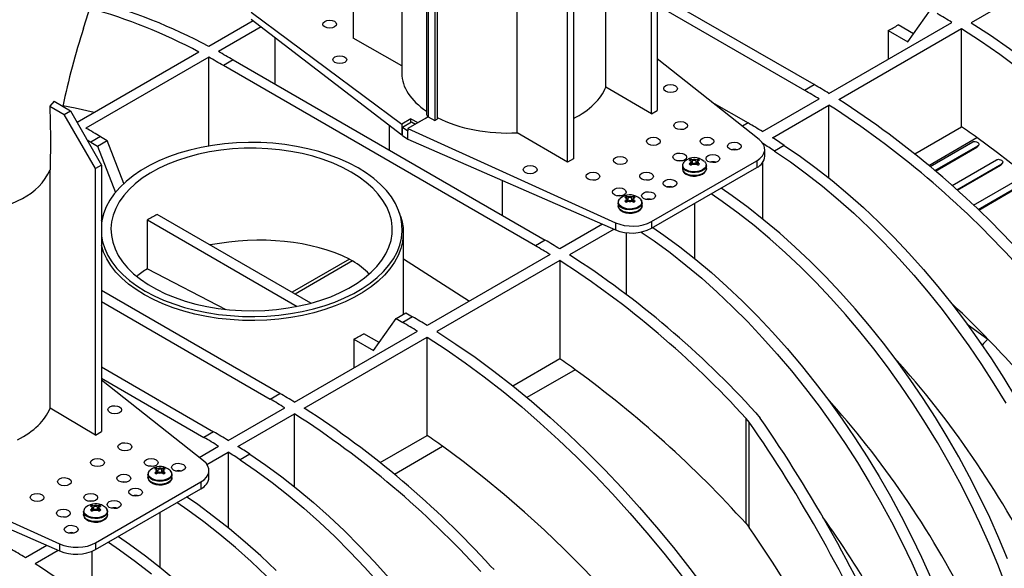
# Model space of a CAD drawing. Units: millimetres. Extents: x 140 to 8260, y 140 to 5800.
# Drawn here: x 6859 to 7216, y 4878 to 5077 of the extents above; entities that cross this region are included whole.
import ezdxf

# ---------------------------------------------------------------- set-up
doc = ezdxf.new("R2010")
doc.units = ezdxf.units.MM
doc.header["$LTSCALE"] = 20
doc.layers.add('HAURATON_PRODUCT_CONTOUR', color=7, linetype='Continuous', lineweight=25)

msp = doc.modelspace()

# ---------------------------------------------------------------- linework, layer by layer
at = {"layer": 'HAURATON_PRODUCT_CONTOUR'}
for p, q in [((6980.193, 5166.48), (6980.193, 5069.982)), ((6997.847, 5140.539), (6997.847, 5057.325)), ((7071.866, 5052.33), (7071.866, 5138.7)), ((7088.38, 5042.632), (7088.38, 5139.131)), ((7090.501, 5140.355), (7090.501, 5043.857)), ((7006.847, 5127.851), (7006.847, 5042.386)), ((7007.408, 5127.173), (7007.408, 5041.603)), ((7010.713, 5126.394), (7010.713, 5040.675)), ((7009.864, 5125.694), (7009.864, 5040.185)), ((7060.096, 5122.802), (7060.096, 5026.304)), ((7039.746, 5035.785), (7039.746, 5122.12)), ((7057.974, 5025.079), (7057.974, 5121.578)), ((7248.893, 5101.323), (7204.345, 5075.606)), ((7147.423, 5053.187), (7090.501, 5086.048)), ((7090.501, 5081.966), (7143.888, 5051.146)), ((7181.364, 5068.697), (7189.529, 5080.314)), ((6943.953, 5076.32), (6927.867, 5067.034)), ((6943.235, 5079.443), (6997.864, 5038.873)), ((6943.235, 5076.87), (6997.864, 5035.019)), ((6946.879, 5074.079), (6931.402, 5065.144)), ((7152.727, 5050.041), (7197.274, 5075.758)), ((7156.262, 5047.848), (7200.81, 5073.565)), ((7174.253, 5072.802), (7174.253, 5062.468)), ((7174.253, 5072.802), (7181.364, 5068.697)), ((7183.405, 5071.6), (7177.789, 5074.843)), ((7200.81, 5037.93), (7200.81, 5073.565)), ((6951.908, 5053.392), (6951.908, 5070.225)), ((6997.847, 5059.97), (6980.193, 5069.982)), ((6924.331, 5064.993), (6880.148, 5039.487)), ((6927.867, 5063.103), (6883.319, 5037.387)), ((6927.867, 5030.946), (6927.867, 5063.103)), ((6936.705, 5062.168), (6933.17, 5060.127)), ((6936.705, 5062.168), (7049.843, 4996.855)), ((7127.459, 5033.302), (7090.501, 5062.481)), ((7046.307, 4994.814), (6933.17, 5060.127)), ((7088.38, 5042.632), (7071.866, 5052.33)), ((7143.888, 5051.146), (7147.423, 5053.187)), ((7128.685, 5036.162), (7149.191, 5048)), ((6871.888, 5047.239), (6870.224, 5045.396)), ((6870.224, 5045.396), (6875.442, 5042.331)), ((6871.888, 5047.239), (6877.761, 5043.67)), ((7110.248, 5046.89), (7123.382, 5039.308)), ((7132.22, 5033.97), (7152.727, 5045.807)), ((7152.727, 5019.404), (7152.727, 5045.807)), ((6875.442, 5042.331), (6877.761, 5043.67)), ((6886.854, 5022.792), (6875.442, 5042.331)), ((6877.761, 5043.67), (6888.976, 5024.017)), ((7001.194, 5040.794), (6997.864, 5038.873)), ((7007.433, 5041.589), (6999.992, 5037.293)), ((7001.194, 5040.794), (7003.712, 5039.441)), ((7001.194, 5039.593), (7001.194, 5040.794)), ((7003.712, 5039.441), (7007.433, 5041.589)), ((7007.408, 5041.603), (7007.433, 5041.589)), ((7007.433, 5041.589), (7009.864, 5040.185)), ((7009.864, 5040.185), (7010.713, 5040.675)), ((7088.38, 5042.632), (7090.501, 5043.857)), ((6993.363, 5029.46), (6993.363, 5038.468)), ((6997.864, 5038.873), (6997.864, 5035.019)), ((6998.168, 5037.846), (7001.369, 5039.694)), ((6998.168, 5034.829), (6998.168, 5037.846)), ((6998.168, 5037.846), (6999.992, 5036.492)), ((6999.992, 5037.293), (7075.31, 5003.197)), ((6999.992, 5037.293), (6999.992, 5036.492)), ((7001.369, 5039.694), (7002.809, 5038.919)), ((7123.382, 5039.308), (7121.342, 5038.131)), ((7183.828, 5028.126), (7200.81, 5037.93)), ((6888.622, 5034.41), (6885.087, 5032.369)), ((6888.622, 5034.41), (6891.064, 5033.001)), ((6997.864, 5035.019), (6998.168, 5035.194)), ((6998.168, 5034.829), (6999.992, 5033.39)), ((6999.992, 5033.39), (6999.992, 5036.492)), ((6999.992, 5033.39), (7075.31, 5000.624)), ((7057.974, 5025.079), (7039.746, 5035.785)), ((7188.918, 5023.963), (7206.381, 5034.045)), ((6885.087, 5032.369), (6887.528, 5030.96)), ((6887.528, 5030.96), (6891.064, 5033.001)), ((6887.528, 5030.96), (6894.04, 5014.176)), ((6897.108, 5017.423), (6891.064, 5033.001)), ((7129.473, 5027.255), (7129.473, 5029.746)), ((7136.527, 5031.196), (7132.992, 5029.155)), ((7189.418, 5023.545), (7204.858, 5032.458)), ((7191.163, 5022.074), (7206.755, 5031.075)), ((7191.372, 5021.896), (7206.401, 5030.572)), ((7206.401, 5030.572), (7206.755, 5031.075)), ((7206.647, 5030.789), (7207.001, 5031.292)), ((7060.096, 5026.304), (7057.974, 5025.079)), ((7102.727, 5025.558), (7102.737, 5026.25)), ((7102.737, 5026.25), (7103.29, 5026.008)), ((7104.583, 5026.008), (7105.136, 5026.25)), ((7105.147, 5025.5), (7105.136, 5026.25)), ((6888.976, 5024.017), (6886.854, 5022.792)), ((6886.854, 4926.294), (6886.854, 5022.792)), ((6888.976, 5024.017), (6888.976, 4927.519)), ((7088.4, 5003.602), (7126.544, 5025.623)), ((7088.4, 5001.153), (7126.544, 5023.173)), ((7099.586, 5023.838), (7099.586, 5022.777)), ((7099.636, 5023.99), (7099.615, 5023.801)), ((7102.583, 5025.6), (7102.05, 5025.853)), ((7102.05, 5024.468), (7102.583, 5024.853)), ((7102.583, 5025.6), (7102.663, 5025.553)), ((7102.663, 5024.9), (7102.583, 5024.853)), ((7102.776, 5024.098), (7102.663, 5024.9)), ((7103.29, 5024.445), (7102.737, 5024.071)), ((7103.102, 5024.318), (7102.892, 5025.284)), ((7103.144, 5024.346), (7103.371, 5025.961)), ((7103.371, 5025.961), (7103.29, 5026.008)), ((7103.29, 5024.445), (7103.371, 5024.492)), ((7104.583, 5026.008), (7104.502, 5025.961)), ((7104.728, 5024.346), (7104.502, 5025.961)), ((7104.502, 5024.492), (7104.583, 5024.445)), ((7105.136, 5024.071), (7104.583, 5024.445)), ((7104.981, 5025.284), (7104.771, 5024.318)), ((7105.097, 5024.098), (7105.209, 5024.9)), ((7105.209, 5025.553), (7105.29, 5025.6)), ((7105.29, 5024.853), (7105.209, 5024.9)), ((7105.823, 5025.853), (7105.29, 5025.6)), ((7105.29, 5024.853), (7105.823, 5024.468)), ((7108.271, 5023.838), (7108.217, 5024.156)), ((7108.286, 5022.777), (7108.286, 5023.838)), ((7126.544, 5025.623), (7126.544, 5023.173)), ((7128.685, 5025.009), (7128.685, 5004.549)), ((7197.374, 5016.672), (7213.509, 5025.987)), ((7199.08, 5015.144), (7215.365, 5024.545)), ((7199.282, 5014.961), (7215.011, 5024.042)), ((7215.011, 5024.042), (7215.365, 5024.545)), ((7215.258, 5024.26), (7215.612, 5024.765)), ((6870.341, 4935.992), (6870.341, 5022.362)), ((7205.153, 5009.54), (7221.974, 5019.251)), ((7034.198, 5018.509), (7034.198, 5005.887)), ((7206.821, 5007.956), (7223.79, 5017.752)), ((7207.016, 5007.77), (7223.437, 5017.249)), ((6856.488, 5010.113), (6860.338, 5011.973)), ((7079.248, 5012.129), (7078.715, 5012.382)), ((7079.248, 5012.129), (7079.329, 5012.082)), ((7079.392, 5012.087), (7079.402, 5012.779)), ((7079.402, 5012.779), (7079.955, 5012.537)), ((7079.809, 5010.876), (7080.036, 5012.49)), ((7080.036, 5012.49), (7079.955, 5012.537)), ((7081.248, 5012.537), (7081.167, 5012.49)), ((7081.394, 5010.876), (7081.167, 5012.49)), ((7081.248, 5012.537), (7081.801, 5012.779)), ((7081.812, 5012.03), (7081.801, 5012.779)), ((7081.874, 5012.082), (7081.955, 5012.129)), ((7082.488, 5012.382), (7081.955, 5012.129)), ((7076.252, 5010.367), (7076.252, 5009.306)), ((7078.715, 5010.997), (7079.248, 5011.382)), ((7079.329, 5011.429), (7079.248, 5011.382)), ((7079.441, 5010.627), (7079.329, 5011.429)), ((7079.955, 5010.974), (7079.402, 5010.601)), ((7079.767, 5010.847), (7079.557, 5011.813)), ((7079.955, 5010.974), (7080.036, 5011.021)), ((7081.167, 5011.021), (7081.248, 5010.974)), ((7081.801, 5010.601), (7081.248, 5010.974)), ((7081.646, 5011.813), (7081.436, 5010.847)), ((7081.762, 5010.627), (7081.874, 5011.429)), ((7081.955, 5011.382), (7081.874, 5011.429)), ((7081.955, 5011.382), (7082.488, 5010.997)), ((7084.952, 5009.306), (7084.952, 5010.367)), ((7103.936, 5010.122), (7103.936, 4990.262)), ((6889.814, 5006.704), (6889.419, 5005.523)), ((6964.918, 4974.034), (6909.172, 5006.216)), ((6997.427, 5005.523), (6997.032, 5006.704)), ((6905.636, 4986.498), (6905.636, 5004.175)), ((6905.636, 5004.175), (6959.873, 4972.865)), ((7070.643, 5002.655), (7055.146, 4993.709)), ((7075.31, 5003.197), (7075.31, 5000.624)), ((7088.4, 5003.602), (7088.4, 5001.153)), ((6998.423, 4969.99), (6998.423, 4999.508)), ((7074.825, 5000.836), (7058.681, 4991.516)), ((7079.187, 4999.596), (7079.187, 4977.295)), ((7049.843, 4996.855), (7046.307, 4994.814)), ((7051.61, 4991.668), (7007.063, 4965.951)), ((6978.926, 4990.008), (6958.087, 4977.978)), ((6980.036, 4989.367), (6959.198, 4977.337)), ((6978.926, 4990.008), (6980.036, 4989.367)), ((6998.423, 4990.103), (7022.405, 4974.808)), ((7055.146, 4989.475), (7010.598, 4963.758)), ((7055.146, 4989.475), (7055.146, 4953.84)), ((6905.636, 4986.498), (6934.103, 4971.787)), ((6953.676, 4941.34), (6888.976, 4978.69)), ((6888.976, 4974.608), (6950.14, 4939.299)), ((6995.782, 4968.466), (6999.318, 4970.507)), ((7001.759, 4969.097), (6998.224, 4967.056)), ((6999.318, 4970.507), (7001.759, 4969.097)), ((6987.617, 4956.849), (6995.782, 4968.466)), ((6995.782, 4968.466), (6998.224, 4967.056)), ((7202.784, 4966.406), (7210.329, 4961.062)), ((6958.979, 4938.193), (7003.527, 4963.91)), ((6989.658, 4959.752), (6984.041, 4962.995)), ((6962.515, 4936.001), (7007.063, 4961.717)), ((6980.506, 4960.954), (6980.506, 4950.62)), ((6980.506, 4960.954), (6987.617, 4956.849)), ((7007.063, 4926.082), (7007.063, 4961.717)), ((7055.146, 4953.84), (7038.164, 4944.036)), ((6888.976, 4950.932), (6929.634, 4927.461)), ((7060.718, 4949.955), (7043.254, 4939.873)), ((6888.976, 4946.85), (6926.099, 4925.42)), ((6925.934, 4916.963), (6888.976, 4946.143)), ((6950.14, 4939.299), (6953.676, 4941.34)), ((6886.854, 4926.294), (6870.341, 4935.992)), ((6934.938, 4924.314), (6955.444, 4936.152)), ((6938.473, 4922.122), (6958.979, 4933.96)), ((6958.979, 4907.556), (6958.979, 4933.96)), ((7126.21, 4934.364), (7127.83, 4932.353)), ((7123.755, 4930.985), (7122.675, 4932.323)), ((7122.675, 4894.189), (7122.675, 4932.323)), ((7123.755, 4892.835), (7123.755, 4930.985)), ((6886.854, 4926.294), (6888.976, 4927.519)), ((6929.634, 4927.461), (6926.099, 4925.42)), ((6990.081, 4916.279), (7007.063, 4926.082)), ((6798.466, 4920.955), (6873.785, 4886.859)), ((6924.359, 4918.207), (6931.402, 4922.273)), ((6927.215, 4915.622), (6934.938, 4920.081)), ((6934.938, 4920.081), (6934.938, 4892.701)), ((6942.78, 4919.349), (6939.245, 4917.308)), ((6995.17, 4912.115), (7012.634, 4922.197)), ((6798.466, 4917.051), (6873.785, 4884.286)), ((6905.839, 4911.99), (6905.839, 4910.929)), ((6908.835, 4913.752), (6908.302, 4914.005)), ((6908.302, 4912.62), (6908.835, 4913.005)), ((6908.835, 4913.752), (6908.916, 4913.705)), ((6908.916, 4913.052), (6908.835, 4913.005)), ((6909.029, 4912.25), (6908.916, 4913.052)), ((6908.979, 4913.71), (6908.989, 4914.402)), ((6908.989, 4914.402), (6909.543, 4914.16)), ((6909.543, 4912.597), (6908.989, 4912.223)), ((6909.354, 4912.47), (6909.144, 4913.436)), ((6909.397, 4912.499), (6909.623, 4914.113)), ((6909.623, 4914.113), (6909.543, 4914.16)), ((6909.543, 4912.597), (6909.623, 4912.644)), ((6910.835, 4914.16), (6910.755, 4914.113)), ((6910.981, 4912.499), (6910.755, 4914.113)), ((6910.755, 4912.644), (6910.835, 4912.597)), ((6910.835, 4914.16), (6911.389, 4914.402)), ((6911.389, 4912.223), (6910.835, 4912.597)), ((6911.234, 4913.436), (6911.023, 4912.47)), ((6911.349, 4912.25), (6911.462, 4913.052)), ((6911.399, 4913.652), (6911.389, 4914.402)), ((6911.462, 4913.705), (6911.543, 4913.752)), ((6911.543, 4913.005), (6911.462, 4913.052)), ((6912.076, 4914.005), (6911.543, 4913.752)), ((6911.543, 4913.005), (6912.076, 4912.62)), ((6914.539, 4910.929), (6914.539, 4911.99)), ((6927.947, 4910.917), (6927.947, 4913.408)), ((6886.874, 4887.264), (6925.018, 4909.284)), ((6925.018, 4909.284), (6925.018, 4906.835)), ((6886.874, 4884.815), (6925.018, 4906.835)), ((6882.504, 4898.519), (6882.504, 4897.458)), ((6885.501, 4900.281), (6884.968, 4900.534)), ((6884.968, 4899.149), (6885.501, 4899.534)), ((6885.501, 4900.281), (6885.582, 4900.234)), ((6885.582, 4899.581), (6885.501, 4899.534)), ((6885.694, 4898.779), (6885.582, 4899.581)), ((6885.645, 4900.239), (6885.655, 4900.931)), ((6885.655, 4900.931), (6886.208, 4900.689)), ((6886.208, 4899.126), (6885.655, 4898.753)), ((6886.02, 4898.999), (6885.81, 4899.965)), ((6886.062, 4899.028), (6886.289, 4900.642)), ((6886.289, 4900.642), (6886.208, 4900.689)), ((6886.208, 4899.126), (6886.289, 4899.173)), ((6887.501, 4900.689), (6887.42, 4900.642)), ((6887.647, 4899.028), (6887.42, 4900.642)), ((6887.42, 4899.173), (6887.501, 4899.126)), ((6887.501, 4900.689), (6888.054, 4900.931)), ((6888.054, 4898.753), (6887.501, 4899.126)), ((6887.899, 4899.965), (6887.689, 4898.999)), ((6888.015, 4898.779), (6888.127, 4899.581)), ((6888.065, 4900.182), (6888.054, 4900.931)), ((6888.127, 4900.234), (6888.208, 4900.281)), ((6888.208, 4899.534), (6888.127, 4899.581)), ((6888.741, 4900.534), (6888.208, 4900.281)), ((6888.208, 4899.534), (6888.741, 4899.149)), ((6891.204, 4897.458), (6891.204, 4898.519)), ((6910.189, 4898.274), (6910.189, 4878.414)), ((7122.675, 4894.189), (7123.755, 4892.835)), ((6886.874, 4887.264), (6886.874, 4884.815)), ((6869.117, 4886.317), (6861.399, 4881.861)), ((6873.299, 4884.498), (6864.934, 4879.668)), ((6873.785, 4886.859), (6873.785, 4884.286)), ((6885.44, 4884.128), (6885.44, 4865.447)), ((7031.322, 4877.625), (7030.044, 4878.848))]:
    msp.add_line(p, q, dxfattribs=at)
at = {"layer": 'HAURATON_PRODUCT_CONTOUR', "flags": 128}
for points in [[(6882.445, 5073.7), (6898.12, 5123.028), (6899.603, 5127.698)], [(7200.81, 5073.565), (7207.727, 5069.056), (7214.624, 5064.27), (7221.491, 5059.212), (7228.318, 5053.889), (7235.098, 5048.309), (7241.821, 5042.478), (7248.479, 5036.405), (7255.061, 5030.097), (7261.561, 5023.563), (7267.969, 5016.812), (7274.277, 5009.851), (7280.476, 5002.691), (7286.559, 4995.341), (7292.517, 4987.81), (7298.342, 4980.109), (7304.027, 4972.247), (7309.565, 4964.235), (7314.947, 4956.084), (7320.167, 4947.804), (7325.219, 4939.407), (7330.094, 4930.902), (7334.788, 4922.302), (7339.293, 4913.618)], [(7204.345, 5075.606), (7211.263, 5071.097), (7218.159, 5066.311), (7225.026, 5061.253), (7231.854, 5055.93), (7238.634, 5050.35), (7245.357, 5044.519), (7252.014, 5038.446), (7258.597, 5032.138), (7265.097, 5025.604), (7271.505, 5018.853), (7277.812, 5011.892), (7284.012, 5004.732), (7290.094, 4997.382), (7296.052, 4989.851), (7301.878, 4982.15), (7307.563, 4974.288), (7313.1, 4966.276), (7318.483, 4958.125), (7323.703, 4949.845), (7328.754, 4941.448), (7333.63, 4932.943), (7338.323, 4924.343), (7342.829, 4915.659)], [(6870.224, 5045.396), (6870.523, 5033.755), (6870.34, 5022.363)], [(6886.323, 5043.051), (6879.4, 5044.634), (6874.943, 5045.496)], [(7338.233, 4879.921), (7333.001, 4889.245), (7327.581, 4898.461), (7321.979, 4907.559), (7316.202, 4916.528), (7310.259, 4925.356), (7304.155, 4934.032), (7297.898, 4942.547), (7291.496, 4950.889), (7284.958, 4959.047), (7278.29, 4967.014), (7271.501, 4974.777), (7264.6, 4982.328), (7257.595, 4989.658), (7250.494, 4996.757), (7243.307, 5003.617), (7236.041, 5010.23), (7228.707, 5016.586), (7221.313, 5022.679), (7213.868, 5028.501), (7206.381, 5034.045)], [(6885.087, 5032.369), (6884.424, 5032.75), (6883.783, 5033.116)], [(6982.03, 5023.02), (6978.798, 5024.741), (6975.337, 5026.307), (6971.669, 5027.706), (6967.817, 5028.931), (6963.808, 5029.973), (6959.666, 5030.825), (6955.419, 5031.482), (6951.094, 5031.939), (6946.72, 5032.195), (6942.324, 5032.246), (6937.935, 5032.092), (6933.581, 5031.736), (6929.292, 5031.178), (6925.094, 5030.423), (6921.015, 5029.475), (6917.082, 5028.341), (6913.319, 5027.028), (6909.751, 5025.544), (6906.402, 5023.9), (6903.293, 5022.105), (6900.444, 5020.171), (6897.874, 5018.112), (6895.6, 5015.94), (6893.635, 5013.669), (6891.993, 5011.314), (6890.685, 5008.891), (6889.719, 5006.415), (6889.101, 5003.902), (6888.976, 5003.075)], [(6979.485, 5021.552), (6976.341, 5023.221), (6972.966, 5024.732), (6969.384, 5026.075), (6965.62, 5027.24), (6961.7, 5028.219), (6957.652, 5029.006), (6953.504, 5029.594), (6949.285, 5029.98), (6945.025, 5030.16), (6940.754, 5030.135), (6936.501, 5029.902), (6932.298, 5029.466), (6928.172, 5028.828), (6924.153, 5027.992), (6920.269, 5026.966), (6916.548, 5025.755), (6913.016, 5024.37), (6909.696, 5022.818), (6906.613, 5021.111), (6903.789, 5019.261), (6901.242, 5017.282), (6898.991, 5015.186), (6897.052, 5012.989), (6895.438, 5010.706), (6894.161, 5008.353), (6893.229, 5005.947), (6892.649, 5003.504), (6892.426, 5001.042), (6892.56, 4998.577), (6893.051, 4996.128), (6893.895, 4993.71), (6895.087, 4991.343), (6896.617, 4989.041), (6898.477, 4986.821), (6900.651, 4984.698), (6903.125, 4982.688), (6905.882, 4980.805), (6908.902, 4979.061), (6912.165, 4977.47), (6915.646, 4976.041), (6919.323, 4974.786), (6923.168, 4973.713), (6927.156, 4972.829), (6931.258, 4972.141), (6935.445, 4971.654), (6939.688, 4971.371), (6943.957, 4971.293), (6948.223, 4971.422), (6952.454, 4971.757), (6956.623, 4972.295), (6960.699, 4973.032), (6964.653, 4973.964), (6968.459, 4975.083), (6972.089, 4976.383), (6975.518, 4977.853), (6978.722, 4979.483), (6981.679, 4981.263), (6984.367, 4983.179), (6986.768, 4985.219), (6988.864, 4987.367), (6990.642, 4989.609), (6992.089, 4991.929), (6993.195, 4994.311), (6993.951, 4996.738), (6994.353, 4999.192), (6994.398, 5001.658), (6994.085, 5004.117), (6993.417, 5006.553), (6992.398, 5008.947), (6991.036, 5011.284), (6989.339, 5013.547), (6987.321, 5015.72), (6984.995, 5017.788), (6982.377, 5019.737), (6979.485, 5021.552)], [(7109.377, 5031.278), (7108.532, 5031.363), (7107.729, 5031.286)], [(7136.527, 5031.196), (7142.353, 5027.222), (7148.15, 5022.971), (7153.908, 5018.453), (7159.615, 5013.675), (7165.261, 5008.648), (7170.835, 5003.379), (7176.326, 4997.881), (7181.724, 4992.162), (7187.019, 4986.234), (7192.201, 4980.107), (7197.259, 4973.795), (7202.185, 4967.308), (7206.969, 4960.658), (7211.602, 4953.859), (7216.075, 4946.924), (7220.38, 4939.865)], [(7204.858, 5032.458), (7205.057, 5032.548), (7205.285, 5032.604), (7205.533, 5032.626), (7205.787, 5032.615), (7206.278, 5032.498), (7206.691, 5032.278), (7206.979, 5031.986), (7207.101, 5031.656), (7207.09, 5031.491), (7207.028, 5031.334), (7206.915, 5031.193), (7206.755, 5031.075)], [(7206.643, 5030.792), (7206.561, 5030.69), (7206.401, 5030.572)], [(7132.992, 5029.155), (7138.818, 5025.181), (7144.615, 5020.93), (7150.372, 5016.412), (7156.079, 5011.634), (7161.725, 5006.607), (7167.299, 5001.338), (7172.79, 4995.84), (7178.188, 4990.121), (7183.483, 4984.193), (7188.665, 4978.066), (7193.724, 4971.754), (7198.65, 4965.267), (7203.434, 4958.617), (7208.067, 4951.818), (7212.54, 4944.883), (7216.844, 4937.824)], [(6888.976, 4998.392), (6889.367, 4996.305), (6890.159, 4993.808), (6891.297, 4991.356), (6892.773, 4988.965), (6894.578, 4986.651), (6896.699, 4984.427), (6899.123, 4982.31), (6901.835, 4980.312), (6904.816, 4978.446), (6908.048, 4976.725), (6911.509, 4975.16), (6915.177, 4973.76), (6919.029, 4972.535), (6923.038, 4971.494), (6927.18, 4970.642), (6931.427, 4969.985), (6935.752, 4969.527), (6940.126, 4969.272), (6944.522, 4969.221), (6948.911, 4969.374), (6953.265, 4969.731), (6957.554, 4970.288), (6961.752, 4971.044), (6965.831, 4971.991), (6969.764, 4973.125), (6973.527, 4974.438), (6977.095, 4975.922), (6980.444, 4977.567), (6983.553, 4979.362), (6986.402, 4981.295), (6988.972, 4983.354), (6991.246, 4985.527), (6993.211, 4987.797), (6994.853, 4990.152), (6996.161, 4992.576), (6997.127, 4995.052), (6997.745, 4997.565), (6998.01, 5000.099), (6997.921, 5002.636), (6997.479, 5005.162), (6996.687, 5007.658), (6995.549, 5010.11), (6994.073, 5012.501), (6992.268, 5014.816), (6990.147, 5017.039), (6987.723, 5019.157), (6985.011, 5021.155), (6982.03, 5023.02)], [(7099.478, 5025.563), (7098.633, 5025.648), (7097.829, 5025.572)], [(7108.286, 5023.838), (7108.275, 5023.658), (7108.012, 5022.96), (7107.419, 5022.333), (7106.543, 5021.827), (7105.456, 5021.485), (7104.247, 5021.333), (7103.012, 5021.384), (7101.851, 5021.634), (7100.86, 5022.062)], [(7108.286, 5022.777), (7108.275, 5022.598), (7108.012, 5021.899), (7107.419, 5021.272), (7106.543, 5020.766), (7105.456, 5020.424), (7104.247, 5020.272), (7103.012, 5020.323), (7101.851, 5020.573), (7100.86, 5021.001)], [(7108.168, 5024.334), (7108.188, 5024.169), (7108.046, 5023.441), (7107.539, 5022.77), (7106.712, 5022.215), (7105.638, 5021.825), (7104.413, 5021.636), (7103.145, 5021.663), (7101.948, 5021.905), (7100.927, 5022.34)], [(7104.299, 5020.087), (7104.815, 5020.109), (7105.923, 5020.346), (7106.895, 5020.764), (7107.664, 5021.352), (7108.113, 5022), (7108.285, 5022.699), (7108.271, 5022.777)], [(7107.548, 5025.376), (7107.953, 5024.888), (7108.168, 5024.334)], [(7213.509, 5025.987), (7213.706, 5026.075), (7213.932, 5026.13), (7214.176, 5026.15), (7214.427, 5026.135), (7214.913, 5026.009), (7215.322, 5025.778), (7215.604, 5025.472), (7215.718, 5025.132), (7215.703, 5024.963), (7215.638, 5024.805), (7215.524, 5024.663), (7215.365, 5024.545)], [(7215.248, 5024.268), (7215.089, 5024.092), (7215.011, 5024.042)], [(7087.457, 5018.624), (7086.612, 5018.709), (7085.808, 5018.632)], [(7217.491, 4881.391), (7214.356, 4888.904), (7211.008, 4896.376), (7207.455, 4903.794), (7203.703, 4911.143), (7199.759, 4918.408), (7195.631, 4925.578), (7191.326, 4932.637), (7186.853, 4939.572), (7182.221, 4946.371), (7177.437, 4953.021), (7172.511, 4959.508), (7167.452, 4965.82), (7162.27, 4971.947), (7156.975, 4977.875), (7151.577, 4983.594), (7146.086, 4989.092), (7140.512, 4994.36), (7134.866, 4999.388), (7129.159, 5004.165), (7123.402, 5008.684), (7117.604, 5012.934), (7113.598, 5015.7)], [(7077.557, 5012.909), (7076.713, 5012.994), (7075.909, 5012.917)], [(7084.216, 5011.902), (7084.712, 5011.242), (7084.854, 5010.514), (7084.618, 5009.795), (7084.025, 5009.147), (7083.129, 5008.63), (7082.007, 5008.287), (7080.761, 5008.151), (7079.5, 5008.233), (7078.338, 5008.526), (7077.376, 5009.004), (7076.702, 5009.624), (7076.373, 5010.331), (7076.421, 5011.063), (7076.839, 5011.753)], [(7077.841, 5012.536), (7076.996, 5011.911), (7076.958, 5011.865)], [(7216.873, 4871.811), (7213.955, 4879.35), (7210.82, 4886.863), (7207.473, 4894.335), (7203.92, 4901.753), (7200.168, 4909.101), (7196.224, 4916.367), (7192.096, 4923.537), (7187.791, 4930.596), (7183.318, 4937.531), (7178.685, 4944.33), (7173.901, 4950.98), (7168.975, 4957.467), (7163.916, 4963.779), (7158.735, 4969.906), (7153.44, 4975.834), (7148.042, 4981.553), (7142.55, 4987.051), (7136.977, 4992.319), (7131.331, 4997.347), (7125.624, 5002.124), (7119.866, 5006.643), (7114.069, 5010.893), (7110.063, 5013.659)], [(7084.952, 5010.359), (7084.852, 5009.833), (7084.42, 5009.163), (7083.678, 5008.591), (7082.686, 5008.163), (7081.526, 5007.913), (7080.291, 5007.862), (7079.082, 5008.014), (7077.995, 5008.357), (7077.119, 5008.862), (7076.526, 5009.489), (7076.263, 5010.188), (7076.252, 5010.406)], [(7084.952, 5009.306), (7084.852, 5008.772), (7084.42, 5008.102), (7083.678, 5007.53), (7082.686, 5007.102), (7081.526, 5006.852), (7080.291, 5006.801), (7079.082, 5006.953), (7077.995, 5007.296), (7077.119, 5007.801), (7076.526, 5008.428), (7076.263, 5009.127), (7076.252, 5009.306)], [(7076.293, 5009.355), (7076.299, 5008.895), (7076.613, 5008.2), (7077.187, 5007.6), (7078.013, 5007.104), (7079.043, 5006.759), (7080.184, 5006.596), (7081.098, 5006.617)], [(7076.839, 5011.753), (7076.84, 5011.754), (7076.95, 5011.867)], [(7081.098, 5006.617), (7081.353, 5006.623), (7082.472, 5006.84), (7083.462, 5007.239), (7084.257, 5007.809), (7084.739, 5008.448), (7084.944, 5009.142), (7084.926, 5009.294)], [(7084.926, 5010.354), (7084.852, 5010.96), (7084.545, 5011.502)], [(6997.427, 5005.523), (6997.877, 5003.969), (6998.323, 5001.425), (6998.412, 4998.869), (6998.144, 4996.317), (6997.522, 4993.785), (6996.549, 4991.291), (6995.231, 4988.85), (6993.577, 4986.477), (6991.598, 4984.19), (6989.307, 4982.002), (6986.718, 4979.927), (6983.848, 4977.979), (6980.716, 4976.171), (6977.343, 4974.515), (6973.749, 4973.02), (6969.958, 4971.697), (6965.996, 4970.555), (6961.887, 4969.6), (6957.658, 4968.839), (6953.337, 4968.278), (6948.952, 4967.918), (6944.531, 4967.764), (6940.102, 4967.816), (6935.695, 4968.073), (6931.339, 4968.533), (6927.06, 4969.195), (6922.888, 4970.054), (6918.849, 4971.103), (6914.969, 4972.337), (6911.274, 4973.746), (6907.788, 4975.323), (6904.532, 4977.057), (6901.529, 4978.937), (6898.797, 4980.949), (6896.355, 4983.083), (6894.218, 4985.322), (6892.4, 4987.654), (6890.913, 4990.062), (6889.767, 4992.532), (6888.976, 4995.018)], [(6888.976, 5003.999), (6889.324, 5005.232), (6889.419, 5005.523)], [(7088.849, 5001.412), (7092.856, 4998.647), (7098.653, 4994.397), (7104.41, 4989.878), (7110.117, 4985.101), (7115.763, 4980.073), (7121.337, 4974.805), (7126.828, 4969.306), (7132.227, 4963.588), (7137.522, 4957.659), (7142.703, 4951.533), (7147.762, 4945.221), (7152.688, 4938.733), (7157.472, 4932.084), (7162.105, 4925.285), (7166.578, 4918.35), (7170.882, 4911.29), (7175.011, 4904.121), (7178.954, 4896.855), (7182.706, 4889.507), (7186.259, 4882.089), (7189.607, 4874.617)], [(7084.68, 4999.796), (7089.32, 4996.606), (7095.117, 4992.356), (7100.875, 4987.837), (7106.582, 4983.06), (7112.228, 4978.032), (7117.802, 4972.764), (7123.293, 4967.265), (7128.691, 4961.547), (7133.986, 4955.618), (7139.168, 4949.492), (7144.226, 4943.18), (7149.152, 4936.692), (7153.936, 4930.043), (7158.569, 4923.244), (7163.042, 4916.309), (7167.347, 4909.249), (7171.475, 4902.08), (7175.419, 4894.814), (7179.171, 4887.466), (7182.724, 4880.048), (7186.071, 4872.576)], [(7010.598, 4963.758), (7017.515, 4959.249), (7024.412, 4954.463), (7031.279, 4949.405), (7038.107, 4944.082), (7044.887, 4938.502), (7051.61, 4932.671), (7058.267, 4926.598), (7064.85, 4920.29), (7071.349, 4913.756), (7077.757, 4907.005), (7084.065, 4900.044), (7090.264, 4892.884), (7096.347, 4885.534), (7102.305, 4878.003), (7108.13, 4870.302), (7113.815, 4862.44), (7119.353, 4854.429), (7124.735, 4846.277), (7129.956, 4837.998), (7135.007, 4829.6), (7139.883, 4821.095), (7144.576, 4812.496), (7149.081, 4803.811)], [(7007.063, 4961.717), (7013.98, 4957.208), (7020.877, 4952.422), (7027.743, 4947.364), (7034.571, 4942.041), (7041.351, 4936.461), (7048.074, 4930.63), (7054.731, 4924.557), (7061.314, 4918.249), (7067.814, 4911.715), (7074.222, 4904.964), (7080.53, 4898.003), (7086.729, 4890.843), (7092.811, 4883.493), (7098.769, 4875.962), (7104.595, 4868.261), (7110.28, 4860.399), (7115.817, 4852.388), (7121.2, 4844.236), (7126.42, 4835.957), (7131.471, 4827.559), (7136.347, 4819.054), (7141.041, 4810.455), (7145.546, 4801.77)], [(6942.78, 4919.349), (6948.606, 4915.374), (6954.403, 4911.123), (6960.161, 4906.605), (6965.868, 4901.827), (6971.514, 4896.8), (6977.087, 4891.531), (6982.579, 4886.033), (6987.977, 4880.314), (6993.272, 4874.386)], [(7144.486, 4768.073), (7139.254, 4777.397), (7133.833, 4786.613), (7128.231, 4795.712), (7122.455, 4804.68), (7116.511, 4813.508), (7110.407, 4822.184), (7104.151, 4830.699), (7097.749, 4839.041), (7091.21, 4847.2), (7084.543, 4855.166), (7077.754, 4862.929), (7070.853, 4870.48), (7063.847, 4877.81), (7056.747, 4884.909), (7049.559, 4891.769), (7042.294, 4898.382), (7034.96, 4904.738), (7027.566, 4910.831), (7020.121, 4916.653), (7012.634, 4922.197)], [(6939.245, 4917.308), (6945.07, 4913.333), (6950.867, 4909.082), (6956.625, 4904.564), (6962.332, 4899.786), (6967.978, 4894.759), (6973.552, 4889.49), (6979.043, 4883.992), (6984.441, 4878.273), (6989.736, 4872.345)], [(6914.539, 4911.981), (6914.44, 4911.456), (6914.007, 4910.786), (6913.265, 4910.214), (6912.274, 4909.786), (6911.114, 4909.536), (6909.879, 4909.485), (6908.669, 4909.637), (6907.582, 4909.979), (6906.707, 4910.485), (6906.113, 4911.112), (6905.85, 4911.811), (6905.839, 4912.029)], [(6913.804, 4913.525), (6914.299, 4912.865), (6914.441, 4912.137), (6914.205, 4911.418), (6913.613, 4910.77), (6912.716, 4910.252), (6911.594, 4909.91), (6910.348, 4909.774), (6909.088, 4909.856), (6907.925, 4910.149), (6906.964, 4910.627), (6906.289, 4911.247), (6905.961, 4911.954), (6906.008, 4912.686), (6906.426, 4913.376)], [(6907.852, 4914.94), (6907.007, 4915.025), (6906.203, 4914.948)], [(6906.426, 4913.376), (6906.427, 4913.377), (6906.538, 4913.49)], [(6907.428, 4914.159), (6906.583, 4913.534), (6906.545, 4913.488)], [(6914.513, 4911.977), (6914.439, 4912.582), (6914.132, 4913.124)], [(6897.952, 4909.225), (6897.107, 4909.31), (6896.304, 4909.233)], [(6914.539, 4910.929), (6914.44, 4910.395), (6914.007, 4909.725), (6913.265, 4909.153), (6912.274, 4908.725), (6911.114, 4908.475), (6909.879, 4908.424), (6908.669, 4908.576), (6907.582, 4908.918), (6906.707, 4909.424), (6906.113, 4910.051), (6905.85, 4910.75), (6905.839, 4910.929)], [(6905.88, 4910.978), (6905.887, 4910.518), (6906.201, 4909.822), (6906.774, 4909.223), (6907.601, 4908.727), (6908.63, 4908.382), (6909.771, 4908.218), (6910.685, 4908.24)], [(6910.685, 4908.24), (6910.941, 4908.246), (6912.059, 4908.463), (6913.05, 4908.862), (6913.844, 4909.432), (6914.326, 4910.07), (6914.531, 4910.765), (6914.513, 4910.916)], [(6885.931, 4902.286), (6885.087, 4902.371), (6884.283, 4902.294)], [(6948.803, 4875.203), (6943.229, 4880.471), (6937.583, 4885.499), (6931.876, 4890.277), (6926.119, 4894.795), (6920.322, 4899.046), (6916.315, 4901.811)], [(6952.339, 4877.244), (6946.765, 4882.512), (6941.119, 4887.54), (6935.412, 4892.318), (6929.654, 4896.836), (6923.857, 4901.087), (6919.851, 4903.852)], [(6891.204, 4898.511), (6891.105, 4897.985), (6890.672, 4897.315), (6889.93, 4896.743), (6888.939, 4896.315), (6887.779, 4896.065), (6886.544, 4896.014), (6885.334, 4896.166), (6884.248, 4896.509), (6883.372, 4897.014), (6882.779, 4897.641), (6882.516, 4898.34), (6882.505, 4898.558)], [(6890.469, 4900.054), (6890.965, 4899.394), (6891.107, 4898.666), (6890.871, 4897.947), (6890.278, 4897.299), (6889.381, 4896.782), (6888.26, 4896.44), (6887.014, 4896.303), (6885.753, 4896.385), (6884.591, 4896.678), (6883.629, 4897.156), (6882.954, 4897.776), (6882.626, 4898.483), (6882.673, 4899.215), (6883.092, 4899.905)], [(6883.092, 4899.905), (6883.092, 4899.906), (6883.203, 4900.02)], [(6884.094, 4900.688), (6883.249, 4900.063), (6883.211, 4900.018)], [(6891.178, 4898.507), (6891.104, 4899.112), (6890.798, 4899.654)], [(6876.032, 4896.571), (6875.187, 4896.656), (6874.383, 4896.579)], [(6891.204, 4897.458), (6891.105, 4896.924), (6890.672, 4896.255), (6889.93, 4895.682), (6888.939, 4895.254), (6887.779, 4895.004), (6886.544, 4894.953), (6885.334, 4895.105), (6884.248, 4895.448), (6883.372, 4895.953), (6882.779, 4896.58), (6882.516, 4897.279), (6882.504, 4897.458)], [(6882.546, 4897.507), (6882.552, 4897.047), (6882.866, 4896.352), (6883.439, 4895.752), (6884.266, 4895.257), (6885.295, 4894.911), (6886.436, 4894.748), (6887.351, 4894.769)], [(6887.351, 4894.769), (6887.606, 4894.775), (6888.724, 4894.992), (6889.715, 4895.391), (6890.51, 4895.961), (6890.991, 4896.6), (6891.197, 4897.294), (6891.178, 4897.446)], [(6891.567, 4887.523), (6895.573, 4884.758), (6901.37, 4880.508), (6907.128, 4875.989)], [(6895.102, 4889.565), (6899.108, 4886.799), (6904.906, 4882.549), (6910.663, 4878.03), (6916.37, 4873.253)]]:
    msp.add_lwpolyline(points, dxfattribs=at)
at = {"layer": 'HAURATON_PRODUCT_CONTOUR'}
for centre, radius, start, end in [((6836.505, 4896.416), 193.54, 61.83204, 75.3159), ((6830.818, 4889.149), 199.163, 61.99613, 74.30673), ((7062.044, 4853.882), 259.838, 58.63821, 59.998), ((7185.25, 4977.808), 317.581, 162.42798, 167.73223), ((7150.122, 5118.686), 51.843, 297.74083, 302.25379), ((6808.545, 4844.289), 249.234, 59.9978, 61.39589), ((6812.08, 4846.33), 249.234, 59.9978, 61.39589), ((7013.961, 4826.124), 259.838, 58.63821, 59.998), ((7017.496, 4828.165), 259.838, 58.63821, 59.998), ((6971.358, 4760.905), 341.359, 42.31179, 57.20264), ((6967.823, 4758.864), 341.359, 42.31179, 57.20264), ((7007.737, 5042.403), 0.865, 181.08184, 247.65635), ((6763.997, 4818.572), 249.234, 59.9978, 61.39589), ((6993.455, 4814.286), 259.838, 58.63821, 59.998), ((7075.61, 4852.438), 223.791, 54.24305, 55.98214), ((6984.541, 4799.882), 276.778, 56.69278, 57.75318), ((7118.432, 5025.617), 4.115, 74.3619, 105.06566), ((6980.956, 4797.766), 276.868, 56.69287, 57.72067), ((7103.937, 5021.406), 5.344, 48.124, 132.24312), ((7103.422, 5024.269), 2.096, 109.08651, 130.90811), ((7104.451, 5024.269), 2.096, 49.09189, 70.91349), ((7124.615, 5027.649), 4.874, 293.31347, 355.36639), ((7101.728, 5022.968), 2.15, 185.11548, 246.20466), ((7101.736, 5024.039), 2.162, 186.18127, 246.10373), ((7101.754, 5022.76), 2.14, 180.54511, 248.32242), ((7101.471, 5023.995), 1.794, 130.32969, 176.13545), ((7101.749, 5024.241), 2.071, 183.46625, 246.6249), ((7103.422, 5026.052), 2.096, 229.09189, 250.91349), ((7102.993, 5025.226), 0.555, 137.72633, 222.27367), ((7102.539, 5025.226), 0.349, 290.78342, 69.21658), ((7103.936, 5023.593), 2.5, 75.01426, 104.98574), ((7103.936, 5026.86), 2.5, 255.01426, 284.98574), ((7103.936, 5027.053), 1.23, 242.60967, 297.39033), ((7103.936, 5023.4), 1.23, 62.60967, 117.39033), ((7105.333, 5025.226), 0.349, 110.78342, 249.21658), ((7104.451, 5026.052), 2.096, 289.08651, 310.90811), ((7104.879, 5025.226), 0.555, 317.72633, 42.27367), ((7110.653, 5021.127), 4.115, 74.3619, 105.06566), ((6850.519, 5031.438), 21.801, 296.77018, 335.4007), ((7103.74, 5025.826), 5.766, 241.22068, 275.56743), ((7095.097, 5012.147), 4.115, 74.3619, 105.06566), ((7080.569, 5007.825), 5.444, 48.55874, 120.07695), ((7080.087, 5010.799), 2.096, 109.08651, 130.90811), ((7079.659, 5011.756), 0.555, 137.72633, 222.27367), ((7079.205, 5011.756), 0.349, 290.78342, 69.21658), ((7080.602, 5010.122), 2.5, 75.01426, 104.98574), ((7080.602, 5013.582), 1.23, 242.60967, 297.39033), ((7081.998, 5011.756), 0.349, 110.78342, 249.21658), ((7081.116, 5010.799), 2.096, 49.09189, 70.91349), ((7081.545, 5011.756), 0.555, 317.72633, 42.27367), ((7077.763, 5010.554), 1.476, 127.36046, 185.37983), ((7080.087, 5012.581), 2.096, 229.09189, 250.91349), ((7080.602, 5013.389), 2.5, 255.01426, 284.98574), ((7080.602, 5009.929), 1.23, 62.60967, 117.39033), ((7081.116, 5012.581), 2.096, 289.08651, 310.90811), ((7087.319, 5007.656), 4.115, 74.3619, 105.06566), ((6931.415, 4963.602), 48.07, 117.56365, 122.43098), ((7081.284, 5015.046), 15.61, 247.50215, 297.12116), ((6916.38, 4769.792), 259.838, 58.63821, 59.998), ((6919.915, 4771.833), 259.838, 58.63821, 59.998), ((6873.778, 4704.573), 341.359, 42.31179, 57.20264), ((6870.242, 4702.532), 341.359, 42.31179, 57.20264), ((6901.187, 4660.611), 431.091, 44.1832, 46.7066), ((6871.832, 4744.075), 259.838, 58.63821, 59.998), ((6868.297, 4742.034), 259.838, 58.63821, 59.998), ((6956.375, 5006.838), 51.843, 297.74083, 302.25379), ((7259.25, 4912.411), 68.994, 135.15841, 137.69247), ((6884.562, 4644.329), 454.36, 42.36852, 44.19444), ((6929.946, 4768.348), 223.791, 54.24305, 55.98214), ((6920.142, 4723.364), 345.019, 26.7647, 42.0005), ((6822.401, 4622.88), 404.688, 42.09905, 53.92181), ((6823.749, 4716.317), 259.838, 58.63821, 59.998), ((6820.213, 4714.276), 259.838, 58.63821, 59.998), ((6895.495, 4709.152), 344.893, 26.86346, 42.00255), ((6774.076, 4647.016), 341.359, 42.31179, 57.20264), ((6777.611, 4649.057), 341.359, 42.31179, 57.20264), ((6799.707, 4702.438), 259.838, 58.63821, 59.998), ((6796.172, 4700.397), 259.838, 58.63821, 59.998), ((6881.863, 4740.59), 223.791, 54.24305, 55.98214), ((6787.258, 4685.994), 276.778, 56.69278, 57.75318), ((6790.793, 4688.035), 276.778, 56.69278, 57.75318), ((6907.35, 4912.177), 1.476, 127.36046, 185.37983), ((6910.157, 4909.448), 5.444, 48.55874, 120.07695), ((6909.675, 4912.421), 2.096, 109.08651, 130.90811), ((6909.675, 4914.204), 2.096, 229.09189, 250.91349), ((6909.246, 4913.378), 0.555, 137.72633, 222.27367), ((6908.792, 4913.378), 0.349, 290.78342, 69.21658), ((6910.189, 4911.745), 2.5, 75.01426, 104.98574), ((6910.189, 4915.012), 2.5, 255.01426, 284.98574), ((6910.189, 4915.205), 1.23, 242.60967, 297.39033), ((6910.189, 4911.552), 1.23, 62.60967, 117.39033), ((6911.586, 4913.378), 0.349, 110.78342, 249.21658), ((6910.703, 4912.421), 2.096, 49.09189, 70.91349), ((6910.703, 4914.204), 2.096, 289.08651, 310.90811), ((6911.132, 4913.378), 0.555, 317.72633, 42.27367), ((6916.906, 4909.279), 4.115, 74.3619, 105.06566), ((6923.09, 4911.311), 4.874, 293.31347, 355.36639), ((6886.822, 4895.977), 5.444, 48.55874, 120.07695), ((6901.35, 4900.299), 4.115, 74.3619, 105.06566), ((6884.015, 4898.706), 1.476, 127.36046, 185.37983), ((6886.34, 4898.951), 2.096, 109.08651, 130.90811), ((6886.34, 4900.733), 2.096, 229.09189, 250.91349), ((6885.911, 4899.908), 0.555, 137.72633, 222.27367), ((6885.458, 4899.908), 0.349, 290.78342, 69.21658), ((6886.854, 4898.274), 2.5, 75.01426, 104.98574), ((6886.854, 4901.541), 2.5, 255.01426, 284.98574), ((6886.854, 4901.734), 1.23, 242.60967, 297.39033), ((6886.854, 4898.081), 1.23, 62.60967, 117.39033), ((6888.251, 4899.908), 0.349, 110.78342, 249.21658), ((6887.369, 4898.951), 2.096, 49.09189, 70.91349), ((6887.369, 4900.733), 2.096, 289.08651, 310.90811), ((6887.797, 4899.908), 0.555, 317.72633, 42.27367), ((6893.572, 4895.808), 4.115, 74.3619, 105.06566), ((6863.97, 4690.76), 352.793, 24.09825, 35.68519), ((6878.015, 4886.828), 4.115, 74.3619, 105.06566), ((6726.168, 4659.985), 259.838, 58.63821, 59.998), ((6879.758, 4898.708), 15.61, 247.50215, 297.12116), ((6680.03, 4592.725), 341.359, 42.31179, 57.20264)]:
    msp.add_arc(centre, radius, start, end, dxfattribs=at)
for centre, major_axis, ratio in [((6971.707, 5075.11), (2.5, 0.037), 0.5671246), ((6975.384, 5062.233), (2.5, 0.037), 0.5671246), ((7095.31, 5051.783), (2.5, -0.038), 0.5872749), ((7098.986, 5038.372), (2.5, -0.038), 0.5872749), ((7089.087, 5032.657), (2.5, -0.038), 0.5872749), ((7108.532, 5032.669), (2.5, -0.038), 0.5872749), ((7118.432, 5030.908), (2.5, -0.038), 0.5872749), ((7077.066, 5025.718), (2.5, -0.038), 0.5872749), ((7098.633, 5026.954), (2.5, -0.038), 0.5872749), ((7110.654, 5026.417), (2.5, -0.038), 0.5872749), ((7044.398, 5022.392), (2.5, -0.038), 0.5872749), ((7067.167, 5020.003), (2.5, -0.038), 0.5872749), ((7086.612, 5020.014), (2.5, -0.038), 0.5872749), ((7076.713, 5014.3), (2.5, -0.038), 0.5872749), ((7095.097, 5017.437), (2.5, -0.038), 0.5872749), ((7087.319, 5012.947), (2.5, -0.038), 0.5872749), ((6893.784, 4935.444), (2.5, -0.038), 0.5872749), ((6897.461, 4922.034), (2.5, -0.038), 0.5872749), ((6887.562, 4916.319), (2.5, -0.038), 0.5872749), ((6907.007, 4916.331), (2.5, -0.038), 0.5872749), ((6916.906, 4914.569), (2.5, -0.038), 0.5872749), ((6897.107, 4910.616), (2.5, -0.038), 0.5872749), ((6875.541, 4909.379), (2.5, -0.038), 0.5872749), ((6865.641, 4903.665), (2.5, -0.038), 0.5872749), ((6885.087, 4903.676), (2.5, -0.038), 0.5872749), ((6901.35, 4905.589), (2.5, -0.038), 0.5872749), ((6893.572, 4901.099), (2.5, -0.038), 0.5872749), ((6875.187, 4897.961), (2.5, -0.038), 0.5872749), ((6878.016, 4892.118), (2.5, -0.038), 0.5872749)]:
    msp.add_ellipse(centre, major_axis=major_axis, ratio=ratio, dxfattribs=at)
for centre, major_axis, ratio, start_param, end_param in [((7035.347, 5057.703), (37.499, 0.557), 0.5671246, 3.1331667, 3.8406562), ((7035.347, 5057.703), (37.498, -0.577), 0.5872749, 5.4421981, 6.0630019), ((7035.347, 5057.703), (37.498, -0.577), 0.5872749, 4.0047126, 4.8389961), ((7119.473, 5029.847), (10, -0.154), 0.5872749, 5.5068223, 6.9379923), ((7081.329, 5007.827), (10, -0.154), 0.5872749, 4.0756523, 5.5068223), ((6943.423, 4968.905), (50.986, 2.2), 0.546315, 0.7772189, 1.8460939), ((6943.423, 4968.905), (50.978, -2.443), 0.6066673, 0.6091412, 0.7990695), ((6943.423, 4968.905), (50.986, 2.2), 0.546315, 2.381661, 2.5028968), ((6833.821, 4941.365), (37.498, -0.577), 0.5872749, 5.4421981, 6.0630019), ((7059.322, 4781.862), (-105.255, 250.441), 0.473892, 4.7551193, 5.1394098), ((7062.908, 4783.932), (-105.255, 250.441), 0.473892, 4.7506651, 5.136028), ((6917.947, 4913.509), (10, -0.154), 0.5872749, 5.5068223, 6.9379923), ((7049.334, 4726.733), (-118.899, 282.906), 0.473892, 4.7929364, 5.1293989), ((6879.803, 4891.489), (10, -0.154), 0.5872749, 4.0756523, 5.5068223)]:
    msp.add_ellipse(centre, major_axis=major_axis, ratio=ratio, start_param=start_param, end_param=end_param, dxfattribs=at)

doc.saveas('drawing.dxf')
